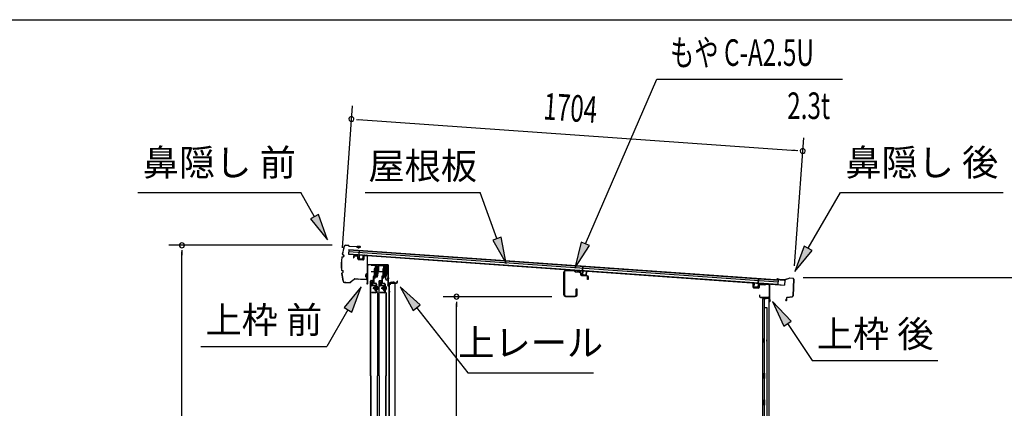
# Model space of a CAD drawing. Extents: x 543 to 20719, y 226 to 14052.
# Drawn here: x 9342 to 13050, y 12590 to 14052 of the extents above; entities that cross this region are included whole.
import ezdxf
from ezdxf.enums import TextEntityAlignment as Align

# ---------------------------------------------------------------- set-up
doc = ezdxf.new("R2010")
doc.units = 0
doc.header["$LTSCALE"] = 50
doc.header["$MEASUREMENT"] = 0
doc.linetypes.add('1PL-M', pattern=[15, 12, -1, 1, -1])
for name, color, linetype in [('HIKIDASHI', 6, 'CONTINUOUS'), ('SUNPOU', 4, 'CONTINUOUS'), ('U1', 3, 'CONTINUOUS'), ('WAKUSEN-01', 50, 'CONTINUOUS'), ('ボルト', 1, 'CONTINUOUS'), ('上レール', 3, 'CONTINUOUS'), ('上枠前', 2, 'CONTINUOUS'), ('上枠後', 3, 'CONTINUOUS'), ('壁', 2, 'CONTINUOUS'), ('屋根U1', 7, 'CONTINUOUS'), ('屋根桟', 5, 'CONTINUOUS'), ('扉後', 3, 'CONTINUOUS'), ('扉戸車プレート', 6, 'CONTINUOUS'), ('扉戸車補強', 2, 'CONTINUOUS'), ('間柱', 3, 'CONTINUOUS'), ('間柱取付金具', 3, 'CONTINUOUS'), ('鼻隠し前', 1, 'CONTINUOUS'), ('鼻隠し後', 3, 'CONTINUOUS')]:
    doc.layers.add(name, color=color, linetype=linetype)
doc.styles.add('00', font='ROMANS', dxfattribs={"width": 0.666667, "bigfont": 'BIGFONT'})
doc.styles.add('01', font='ROMANS', dxfattribs={"height": 3, "bigfont": 'BIGFONT'})

# ---------------------------------------------------------------- blocks, each defined once
blk = doc.blocks.new('上レール_断面')
at = {"layer": '上レール'}
for p, q in [((-37.8, 0.9), (-20.2, 0.9)), ((-37.8, 0.9), (-37.8, -0.3)), ((-20.2, 0.9), (-20.2, -3.8)), ((-10.8, -3.8), (-10.8, 0.9)), ((-10.8, 0.9), (-9.7, 0.9)), ((-9.7, 0.9), (-9.7, 0.2)), ((-9.7, 0.2), (12, 0.2)), ((12, -3.6), (12, 0.2)), ((23.8, 0.2), (20.2, 0.2)), ((20.2, 0.2), (20.2, -1)), ((23.8, 0.2), (23.8, -1)), ((23.8, 0.2), (23.8, -3.3)), ((-37.8, -0.3), (-21.2, -0.3)), ((-21.2, -0.3), (-21.2, -4.8)), ((-21.2, -4.8), (-10.8, -4.8)), ((-20.2, -3.8), (-10.8, -3.8)), ((-14.2, -42.1), (-10.8, -23.3)), ((-13.1, -43.3), (-9.7, -23.5)), ((-10.8, -4.8), (-10.8, -23.3)), ((-9.7, -1), (10.9, -1)), ((-9.7, -1), (-9.7, -6.3)), ((-9.7, -3.6), (-9.7, -23.5)), ((10.9, -1), (10.9, -4.8)), ((22.6, -4.8), (10.9, -4.8)), ((22.6, -3.6), (12, -3.6)), ((17.8, -42.1), (22.6, -24)), ((18.7, -43.3), (23.8, -24.2)), ((20.2, -1), (22.6, -1)), ((22.6, -4.8), (22.6, -24)), ((22.6, -1), (22.6, -3.6)), ((23.8, -3.3), (26.2, -3.3)), ((26.2, -4.3), (23.8, -4.3)), ((23.8, -4.3), (23.8, -24.2)), ((26.2, -3.3), (26.2, -4.3)), ((-20.1, -39.5), (-20.1, -39.5)), ((-19.8, -39.8), (-19.2, -39.8)), ((-19.2, -43.3), (-19.2, -39.8)), ((-19.2, -43.3), (-19.2, -39.8)), ((-13.1, -43.3), (-19.2, -43.3)), ((-19.2, -43.3), (-13.1, -43.3)), ((-18, -39.8), (-17.5, -39.8)), ((-18, -42.1), (-18, -39.8)), ((-18, -42.1), (-14.2, -42.1)), ((-17.2, -39.5), (-17.2, -39.5)), ((11.9, -39.5), (11.9, -39.5)), ((12.2, -39.8), (12.8, -39.8)), ((12.8, -43.3), (12.8, -39.8)), ((12.8, -43.3), (13.8, -43.3)), ((12.8, -43.3), (13.8, -43.3)), ((13.8, -43.3), (18.7, -56.3)), ((13.9, -39.8), (14.5, -39.8)), ((13.9, -42.1), (13.9, -39.8)), ((13.9, -42.1), (17.8, -42.1)), ((14.8, -39.5), (14.8, -39.5)), ((14.8, -43.3), (18.7, -43.3)), ((14.8, -43.3), (18.7, -43.3)), ((14.8, -43.3), (19.4, -55.3)), ((26.2, -56.3), (18.7, -56.3)), ((19.4, -55.3), (26.2, -55.3)), ((26.2, -55.3), (26.2, -56.3))]:
    blk.add_line(p, q, dxfattribs=at)
for centre, radius, start, end in [((-18.6, -39.8), 1.5, 16.8836, 163.1164), ((-19.8, -39.5), 0.34, 163.1164, 180), ((-19.8, -39.5), 0.34, 180, 270), ((-17.5, -39.5), 0.34, 270, 0), ((-17.5, -39.5), 0.34, 0, 16.8836), ((13.4, -39.8), 1.5, 16.8836, 163.1164), ((12.2, -39.5), 0.34, 163.1164, 180), ((12.2, -39.5), 0.34, 180, 270), ((14.5, -39.5), 0.34, 270, 0), ((14.5, -39.5), 0.34, 0, 16.8836)]:
    blk.add_arc(centre, radius, start, end, dxfattribs=at)

msp = doc.modelspace()

# ---------------------------------------------------------------- linework, layer by layer
at = {"layer": 'HIKIDASHI'}
for p, q in [((11472.2, 13209), (11741.1, 13828.8)), ((11741.1, 13828.8), (12440.9, 13828.8)), ((9787.1, 13402.1), (10400.4, 13402.1)), ((10452.1, 13311.3), (10400.4, 13402.1)), ((10642.9, 13402.1), (11076.2, 13402.1)), ((11139.2, 13229.1), (11076.2, 13402.1)), ((12311.2, 13192.2), (12432.3, 13402.1)), ((12432.3, 13402.1), (13045.7, 13402.1)), ((10466.6, 13319.5), (10437.6, 13303)), ((10501.6, 13224.4), (10466.6, 13319.5)), ((10437.6, 13303), (10501.6, 13224.4)), ((11154.8, 13234.8), (11123.5, 13223.4)), ((11123.5, 13223.4), (11173.4, 13135.1)), ((11173.4, 13135.1), (11154.8, 13234.8)), ((11456.9, 13215.7), (11432.4, 13117.3)), ((11432.4, 13117.3), (11487.5, 13202.4)), ((11487.5, 13202.4), (11456.9, 13215.7)), ((12296.7, 13200.5), (12261.2, 13105.6)), ((12325.6, 13183.9), (12296.7, 13200.5)), ((12261.2, 13105.6), (12325.6, 13183.9)), ((10627.9, 13047.6), (10563.5, 12969.3)), ((10592.3, 12952.6), (10627.9, 13047.6)), ((10849.9, 12979.3), (10774.9, 13047.6)), ((10774.9, 13047.6), (10823.7, 12958.7)), ((10823.7, 12958.7), (10849.9, 12979.3)), ((12246.5, 12918.6), (12176.8, 12992.2)), ((12176.8, 12992.2), (12218.9, 12899.9)), ((10577.9, 12961), (10498, 12822.6)), ((10563.5, 12969.3), (10592.3, 12952.6)), ((10836.8, 12969), (11029.6, 12724.1)), ((12218.9, 12899.9), (12246.5, 12918.6)), ((12232.7, 12909.3), (12326.6, 12770.1)), ((10024.7, 12822.6), (10498, 12822.6)), ((12326.6, 12770.1), (12799.9, 12770.1)), ((11029.6, 12724.1), (11502.9, 12724.1))]:
    msp.add_line(p, q, dxfattribs=at)
for points in [[(10437.6, 13303), (10466.6, 13319.5), (10501.6, 13224.4)], [(11123.5, 13223.4), (11154.8, 13234.8), (11173.4, 13135.1)], [(11456.9, 13215.7), (11487.5, 13202.4), (11432.4, 13117.3)], [(12296.7, 13200.5), (12325.6, 13183.9), (12261.2, 13105.6)], [(10592.3, 12952.6), (10563.5, 12969.3), (10627.9, 13047.6)], [(10849.9, 12979.3), (10823.7, 12958.7), (10774.9, 13047.6)], [(12246.5, 12918.6), (12218.9, 12899.9), (12176.8, 12992.2)]]:
    msp.add_solid(points, dxfattribs=at)
at = {"layer": 'SUNPOU'}
for p, q in [((10557, 13193.7), (10594.8, 13728.5)), ((10610, 13677.3), (10628.7, 13675.9)), ((10616.2, 13676.8), (12265.9, 13560.1)), ((12260.2, 13126.4), (12294.3, 13608.2)), ((12272.1, 13559.6), (12253.4, 13561)), ((10519.3, 13203.5), (9903, 13203.5)), ((9953, 13184.8), (9953, 13166)), ((9953, 10870.5), (9953, 13178.5)), ((12291.8, 13083), (13165.4, 13083)), ((11346.5, 13010.2), (10936.8, 13010.2)), ((10986.8, 12990.4), (10986.8, 12971.7)), ((10986.8, 10922.7), (10986.8, 12984.2))]:
    msp.add_line(p, q, dxfattribs=at)
for centre, start, end in [((10591.3, 13678.6), 355.952, 175.952), ((10591.3, 13678.6), 175.952, 355.952), ((12290.8, 13558.3), 355.952, 175.952), ((12290.8, 13558.3), 175.952, 355.952), ((9953, 13203.5), 90, 270), ((9953, 13203.5), 270, 90), ((10986.8, 13010.2), 90, 270), ((10986.8, 13010.2), 270, 90)]:
    msp.add_arc(centre, 9.38, start, end, dxfattribs=at)
at = {"layer": 'U1', "flags": 128}
msp.add_lwpolyline([(11438.1, 13039.1, -0.414214), (11439.3, 13040.2, -0.414214), (11440.4, 13039.1), (11440.4, 13017.5, -0.414214), (11433.1, 13010.2), (11398.7, 13010.2, -0.414214), (11391.4, 13017.5), (11391.4, 13102.6, -0.425375), (11399, 13109.9), (11430.8, 13108.7, -0.160555), (11432.8, 13108), (11436.7, 13104.9, 0.160286), (11437.2, 13104.6), (11450.4, 13104.1, -0.402835), (11457.4, 13096.8), (11457.4, 13092.7, 0.40314), (11459.3, 13090.7), (11478.3, 13090, -0.40314), (11482.4, 13085.7), (11482.4, 13076, -0.414214), (11481.3, 13074.9), (11481.3, 13074.9, -0.414214), (11480.1, 13076), (11480.1, 13085.7, 0.40314), (11478.2, 13087.7), (11459.3, 13088.4, -0.40314), (11455.1, 13092.7), (11455.1, 13096.8, 0.402835), (11450.3, 13101.8), (11437.2, 13102.4, -0.160286), (11435.2, 13103.1), (11431.3, 13106.2, 0.160555), (11430.7, 13106.4), (11398.9, 13107.6, 0.425375), (11393.7, 13102.6), (11393.7, 13017.5, 0.414214), (11398.7, 13012.5), (11433.1, 13012.5, 0.414214), (11438.1, 13017.5)], format="xyb", close=True, dxfattribs=at)
at = {"layer": 'WAKUSEN-01'}
msp.add_line((542.5, 14052.5), (20477.5, 14052.5), dxfattribs=at)
at = {"layer": 'ボルト', "color": 6, "linetype": '1PL-M'}
for p, q in [((10671.4, 13042.8), (10692.7, 13042.8)), ((10703.4, 13042.8), (10724.7, 13042.8))]:
    msp.add_line(p, q, dxfattribs=at)
at = {"layer": 'ボルト'}
for p, q in [((10675.5, 13045.2), (10676.1, 13045.8)), ((10675.5, 13040.4), (10675.5, 13045.2)), ((10676.1, 13039.8), (10675.5, 13040.4)), ((10676.1, 13045.8), (10678.8, 13045.8)), ((10676.1, 13039.8), (10676.1, 13045.8)), ((10678.8, 13039.8), (10676.1, 13039.8)), ((10686, 13049.1), (10686, 13036.6)), ((10686, 13048.6), (10688.4, 13048.6)), ((10686, 13045.7), (10688.4, 13045.7)), ((10686, 13039.9), (10688.4, 13039.9)), ((10688.4, 13037.1), (10686, 13037.1)), ((10688.4, 13048.6), (10689.2, 13048.6)), ((10688.4, 13045.7), (10689.2, 13045.7)), ((10688.4, 13039.9), (10689.2, 13039.9)), ((10689.2, 13037.1), (10688.4, 13037.1)), ((10690, 13047.1), (10690, 13038.5)), ((10707.5, 13045.2), (10708.1, 13045.8)), ((10707.5, 13040.4), (10707.5, 13045.2)), ((10708.1, 13039.8), (10707.5, 13040.4)), ((10708.1, 13045.8), (10710.8, 13045.8)), ((10708.1, 13039.8), (10708.1, 13045.8)), ((10710.8, 13039.8), (10708.1, 13039.8)), ((10718, 13049.1), (10718, 13036.6)), ((10718, 13048.6), (10720.4, 13048.6)), ((10718, 13045.7), (10720.4, 13045.7)), ((10718, 13039.9), (10720.4, 13039.9)), ((10720.4, 13037.1), (10718, 13037.1)), ((10720.4, 13048.6), (10721.2, 13048.6)), ((10720.4, 13045.7), (10721.2, 13045.7)), ((10720.4, 13039.9), (10721.2, 13039.9)), ((10721.2, 13037.1), (10720.4, 13037.1)), ((10722, 13047.1), (10722, 13038.5))]:
    msp.add_line(p, q, dxfattribs=at)
at = {"layer": 'ボルト', "color": 6}
for p, q in [((10675.5, 13045.2), (10678.8, 13045.2)), ((10675.5, 13040.4), (10678.8, 13040.4)), ((10707.5, 13045.2), (10710.8, 13045.2)), ((10707.5, 13040.4), (10710.8, 13040.4))]:
    msp.add_line(p, q, dxfattribs=at)
at = {"layer": 'ボルト'}
for centre, radius, start, end in [((10688.3, 13047.1), 1.73, 359.9934, 56.3802), ((10688.3, 13047.1), 1.73, 303.6331, 359.9934), ((10684.3, 13042.8), 5.75, 330, 30), ((10688.3, 13038.5), 1.73, 0.0066, 56.3669), ((10688.3, 13038.5), 1.73, 303.6198, 0.0066), ((10720.3, 13047.1), 1.73, 359.9934, 56.3802), ((10720.3, 13047.1), 1.73, 303.6331, 359.9934), ((10716.3, 13042.8), 5.75, 330, 30), ((10720.3, 13038.5), 1.73, 0.0066, 56.3669), ((10720.3, 13038.5), 1.73, 303.6198, 0.0066)]:
    msp.add_arc(centre, radius, start, end, dxfattribs=at)
at = {"layer": '上枠前'}
for p, q in [((10613.3, 13162.4), (10602.3, 13163.1)), ((10613.4, 13163.4), (10602.4, 13164.1)), ((10637.2, 13163.9), (10637.2, 13151.3)), ((10637.2, 13163.8), (10637.2, 13151.1)), ((10638.2, 13163.9), (10638.2, 13151.3)), ((10638.2, 13163.8), (10638.2, 13151.1)), ((10640.3, 13165.8), (10649.3, 13165.3)), ((10640.4, 13166.8), (10649.4, 13166.3)), ((10651.2, 13066.8), (10651.2, 13163.4)), ((10651.2, 13066.8), (10651.2, 13163.3)), ((10652.2, 13060.5), (10652.2, 13163.4)), ((10652.2, 13060.5), (10652.2, 13163.3)), ((10599.2, 13161.1), (10599.2, 13156.3)), ((10599.2, 13156.3), (10600.2, 13156.3)), ((10600.2, 13161.1), (10600.2, 13156.3)), ((10615.2, 13152.1), (10615.2, 13160.5)), ((10616.2, 13152.1), (10616.2, 13160.5)), ((10635, 13148.1), (10618, 13149.1)), ((10635.1, 13149.1), (10618.1, 13150.1)), ((10653.2, 13060.5), (10653.2, 13127.5)), ((10727.2, 13130.5), (10655.2, 13130.5)), ((10727.2, 13129.5), (10655.2, 13129.5)), ((10729.2, 13059.8), (10729.2, 13127.5)), ((10730.2, 13053.5), (10730.2, 13127.5)), ((10651.1, 13066.2), (10649.3, 13061.2)), ((10652, 13065.8), (10650.3, 13060.8)), ((10729.1, 13059.2), (10727.3, 13054.2)), ((10730, 13058.8), (10728.3, 13053.8)), ((10731.2, 13053.5), (10731.2, 13059.5)), ((10733.2, 13062.5), (10761.2, 13062.5)), ((10733.2, 13061.5), (10761.2, 13061.5)), ((10763.2, 13064.5), (10763.2, 13068)), ((10764.2, 13064.5), (10764.2, 13068))]:
    msp.add_line(p, q, dxfattribs=at)
at = {"layer": '上枠前', "color": 6}
msp.add_line((10733.2, 13079), (10726.2, 13079), dxfattribs=at)
at = {"layer": '上枠前'}
for centre, radius, start, end in [((10602.2, 13161.1), 3, 86.5, 180), ((10602.2, 13161.1), 2, 86.5, 180), ((10613.2, 13160.5), 3, 0, 86.5), ((10640.2, 13163.8), 3, 86.5, 180), ((10640.2, 13163.8), 2, 86.5, 180), ((10649.2, 13163.3), 2, 0, 86.5), ((10649.2, 13163.3), 3, 0, 86.5), ((10613.2, 13160.5), 2, 0, 86.5), ((10618.2, 13152.1), 3, 180, 266.5), ((10618.2, 13152.1), 2, 180, 266.5), ((10635.2, 13151.1), 3, 266.5, 0), ((10635.2, 13151.1), 2, 266.5, 0), ((10655.2, 13127.5), 3, 90, 180), ((10655.2, 13127.5), 2, 90, 180), ((10727.2, 13127.5), 3, 0, 90), ((10727.2, 13127.5), 2, 0, 90), ((10651.2, 13060.5), 2, 160.5288, 0), ((10651.2, 13060.5), 1, 160.5288, 0), ((10649.2, 13066.8), 2, 340.5288, 0), ((10649.2, 13066.8), 3, 340.5288, 0), ((10729.2, 13053.5), 2, 160.5288, 0), ((10729.2, 13053.5), 1, 160.5288, 0), ((10727.2, 13059.8), 2, 340.5288, 0), ((10727.2, 13059.8), 3, 340.5288, 0), ((10733.2, 13059.5), 3, 90, 180), ((10733.2, 13059.5), 2, 90, 180), ((10761.2, 13064.5), 2, 270, 0), ((10761.2, 13064.5), 3, 270, 0), ((10763.7, 13068), 0.5, 0, 180)]:
    msp.add_arc(centre, radius, start, end, dxfattribs=at)
at = {"layer": '上枠後'}
for p, q in [((12103.6, 13045.9), (12103.6, 13058.8)), ((12104.4, 13045.9), (12104.4, 13058.8)), ((12125.6, 13052.7), (12125.6, 13044.7)), ((12126.4, 13052.7), (12126.4, 13044.7)), ((12129.6, 13056.5), (12148.2, 13055.4)), ((12129.6, 13055.7), (12148.1, 13054.6)), ((12148.9, 13055.7), (12151, 13057.8)), ((12149.5, 13055.1), (12151.6, 13057.2)), ((12152.4, 13058.3), (12162, 13057.7)), ((12152.4, 13057.5), (12162, 13056.9)), ((12164.8, 13053.9), (12164.8, 13000.5)), ((12165.6, 13053.9), (12165.6, 13000.9)), ((12105.3, 13044.1), (12124.5, 13042.9)), ((12105.4, 13044.9), (12124.6, 13043.7)), ((12127.5, 13017.1), (12127.5, 13011.3)), ((12128.3, 13017.1), (12128.3, 13011.3)), ((12131.3, 13008.3), (12162, 13008.3)), ((12131.3, 13007.5), (12162, 13007.5)), ((12164, 13005.5), (12164, 12994.5)), ((12164.8, 13007.5), (12164.8, 12994.5)), ((12164.9, 13000.2), (12167.1, 12995)), ((12165.8, 13000.1), (12167.8, 12995.3))]:
    msp.add_line(p, q, dxfattribs=at)
for centre, radius, start, end in [((12104, 13058.8), 0.4, 90, 180), ((12104, 13058.8), 0.4, 0, 90), ((12129.4, 13052.7), 3.8, 86.4848, 180), ((12129.4, 13052.7), 3, 86.4848, 180), ((12148.2, 13056.4), 1.8, 266.4848, 315), ((12148.2, 13056.4), 1, 266.4848, 315), ((12152.3, 13056.5), 1.8, 86.4848, 135), ((12152.3, 13056.5), 1, 86.4848, 135), ((12161.8, 13053.9), 3.8, 0, 86.4848), ((12161.8, 13053.9), 3, 0, 86.4848), ((12105.4, 13045.9), 1.8, 180, 266.4862), ((12105.4, 13045.9), 1, 180, 266.4862), ((12124.6, 13044.7), 1.8, 266.4862, 0), ((12124.6, 13044.7), 1, 266.4862, 0), ((12127.9, 13017.1), 0.4, 90, 180), ((12127.9, 13017.1), 0.4, 0, 90), ((12131.3, 13011.3), 3.8, 180, 270), ((12131.3, 13011.3), 3, 180, 270), ((12162, 13005.5), 2.8, 0, 90), ((12162, 13005.5), 2, 0, 90), ((12166, 12994.5), 2, 180, 23.597), ((12167.6, 13000.9), 2.8, 180, 203.24), ((12166, 12994.5), 1.2, 180, 22.7792), ((12167.6, 13000.9), 2, 180, 203.24)]:
    msp.add_arc(centre, radius, start, end, dxfattribs=at)
at = {"layer": '壁'}
for p, q in [((12138.6, 13002.5), (12138.6, 10898.5)), ((12152.6, 13002.5), (12138.6, 13002.5)), ((12139.1, 13005.5), (12162.1, 13005.5)), ((12139.1, 13005), (12163.6, 13005)), ((12139.1, 13004.5), (12144.6, 13004.5)), ((12144.6, 13004.5), (12144.6, 13005)), ((12145.6, 13002.5), (12145.6, 12723)), ((12146.1, 12969.5), (12146.1, 13002.5)), ((12153.6, 13003.5), (12153.6, 13004)), ((12163.6, 13005), (12163.6, 10896)), ((12145.6, 12969.5), (12155.6, 12969.5)), ((12155.6, 12969.5), (12155.6, 10931.5)), ((12138.6, 12853), (12141.6, 12853)), ((12138.6, 12838), (12141.6, 12838)), ((12139.1, 12853), (12139.1, 12838)), ((12141.6, 12853), (12141.6, 12838)), ((12143.6, 12702.5), (12143.6, 12722.5)), ((12147.6, 12722.5), (12143.6, 12722.5)), ((12147.6, 12702.5), (12147.6, 12722.5)), ((12147.6, 12702.5), (12143.6, 12702.5)), ((12145.6, 12702), (12145.6, 12622.5)), ((12147.6, 12622.5), (12143.6, 12622.5)), ((12143.6, 12602.5), (12143.6, 12622.5)), ((12147.6, 12602.5), (12147.6, 12622.5)), ((12147.6, 12602.5), (12143.6, 12602.5)), ((12145.6, 12602.5), (12145.6, 12523))]:
    msp.add_line(p, q, dxfattribs=at)
for centre, radius, start, end in [((12139.1, 13005), 0.5, 90, 270), ((12152.6, 13003.5), 1, 270, 0), ((12154.6, 13004), 1, 90, 180), ((12162.1, 13004), 1.5, 41.8103, 90), ((12151.6, 12845.5), 4.5, 332.7682, 27.2318)]:
    msp.add_arc(centre, radius, start, end, dxfattribs=at)
at = {"layer": '屋根U1'}
for p, q in [((10581.3, 13188), (10580, 13170)), ((10580, 13170), (12221.9, 13053.8)), ((10580.1, 13171.5), (12197.1, 13057.1)), ((10580.7, 13180), (12197.7, 13065.6)), ((10581.2, 13186.5), (12198.2, 13072.1)), ((10581.3, 13188), (12223.2, 13071.8)), ((12197, 13055.6), (12221.9, 13053.8)), ((12198.2, 13072.1), (12197.1, 13057.1)), ((12223.2, 13071.8), (12221.9, 13053.8))]:
    msp.add_line(p, q, dxfattribs=at)
at = {"layer": '屋根桟', "color": 2}
for p, q in [((10599.9, 13167.6), (10600, 13168.6)), ((10599.9, 13167.6), (10618.9, 13166.3)), ((10600, 13168.6), (10618.9, 13167.3)), ((10602.9, 13167.5), (10604.5, 13166.2)), ((10603.5, 13168.3), (10605.1, 13167)), ((10607.2, 13165.2), (10611.2, 13164.9)), ((10607.3, 13166.2), (10611.3, 13165.9)), ((10615.3, 13167.5), (10613.5, 13166.4)), ((10615.8, 13166.6), (10614, 13165.6)), ((10619.8, 13165.2), (10618.9, 13152.2)), ((10619.9, 13166.9), (10621.1, 13183.7)), ((10620.8, 13165.1), (10619.9, 13152.2)), ((10620.8, 13165.1), (10622.1, 13183.6)), ((10621.1, 13183.7), (10622.1, 13183.6)), ((10633.8, 13151.2), (10634.8, 13164.2)), ((10634.8, 13164.2), (10635.8, 13164.1)), ((10634.8, 13151.1), (10635.8, 13164.1)), ((10620.7, 13150.1), (10632.7, 13149.3)), ((10620.8, 13151.1), (10632.8, 13150.3)), ((10623.1, 13150.9), (10623.2, 13152.7)), ((10623.2, 13152.7), (10630.6, 13152.2)), ((10624.3, 13150.9), (10624.4, 13152.7)), ((10629.3, 13150.5), (10629.4, 13152.3)), ((10630.5, 13150.4), (10630.6, 13152.2)), ((11441.3, 13108.1), (11441.4, 13109.1)), ((11441.3, 13108.1), (11460.3, 13106.7)), ((11441.4, 13109.1), (11460.3, 13107.7)), ((11444.3, 13108), (11445.9, 13106.7)), ((11444.9, 13108.8), (11446.5, 13107.5)), ((11448.6, 13105.6), (11452.6, 13105.4)), ((11448.7, 13106.6), (11452.6, 13106.4)), ((11456.7, 13107.9), (11454.9, 13106.9)), ((11457.2, 13107), (11455.4, 13106)), ((11461.2, 13105.7), (11460.3, 13092.7)), ((11461.3, 13107.4), (11462.5, 13124.1)), ((11462.2, 13105.6), (11461.3, 13092.6)), ((11462.1, 13090.6), (11474.1, 13089.7)), ((11462.2, 13105.6), (11463.5, 13124.1)), ((11462.2, 13091.6), (11474.2, 13090.7)), ((11462.5, 13124.1), (11463.5, 13124.1)), ((11464.5, 13091.4), (11464.6, 13093.2)), ((11464.6, 13093.2), (11472, 13092.7)), ((11465.7, 13091.3), (11465.8, 13093.1)), ((11470.7, 13091), (11470.8, 13092.8)), ((11471.9, 13090.9), (11472, 13092.7)), ((11475.2, 13091.6), (11476.2, 13104.6)), ((11476.2, 13104.6), (11477.1, 13104.5)), ((11476.2, 13091.6), (11477.1, 13104.5)), ((12107.2, 13046.9), (12108.1, 13059.9)), ((12109.1, 13059.8), (12108.1, 13059.9)), ((12108.1, 13046.9), (12109.1, 13059.8)), ((12123, 13058.8), (12122.1, 13045.9)), ((12123, 13058.8), (12124.3, 13077.3)), ((12124, 13058.8), (12123.1, 13045.8)), ((12124.2, 13060.5), (12125.3, 13077.2)), ((12125.3, 13077.2), (12124.3, 13077.3)), ((12144.1, 13058.3), (12125.1, 13059.7)), ((12144.1, 13059.3), (12125.2, 13060.7)), ((12128.2, 13059.6), (12129.8, 13058.3)), ((12128.8, 13060.4), (12130.4, 13059.1)), ((12136.5, 13057), (12132.5, 13057.2)), ((12136.5, 13058), (12132.6, 13058.2)), ((12140.6, 13059.5), (12138.8, 13058.5)), ((12141.1, 13058.6), (12139.3, 13057.6)), ((12144.1, 13058.3), (12144.1, 13059.3)), ((12121, 13043.9), (12109, 13044.8)), ((12121, 13044.9), (12109.1, 13045.8)), ((12111.4, 13045.6), (12111.5, 13047.4)), ((12111.5, 13047.4), (12118.9, 13046.9)), ((12112.6, 13045.5), (12112.7, 13047.3)), ((12117.6, 13045.2), (12117.7, 13047)), ((12118.8, 13045.1), (12118.9, 13046.9))]:
    msp.add_line(p, q, dxfattribs=at)
for centre, radius, start, end in [((10607.6, 13170.2), 5, 232.2619, 265.952), ((10607.6, 13170.2), 4, 232.2619, 265.952), ((10611.5, 13169.9), 5, 265.952, 299.6421), ((10611.5, 13169.9), 4, 265.952, 299.6421), ((10618.8, 13165.3), 2, 355.952, 85.952), ((10618.8, 13165.3), 1, 355.952, 85.952), ((10620.9, 13152.1), 2, 175.952, 265.952), ((10620.9, 13152.1), 1, 175.952, 265.952), ((10623.3, 13150.9), 1, 265.952, 355.952), ((10630.3, 13150.4), 1, 175.952, 265.952), ((10632.8, 13151.3), 2, 265.952, 355.952), ((10632.8, 13151.3), 1, 265.952, 355.952), ((11449, 13110.6), 5, 232.2619, 265.952), ((11449, 13110.6), 4, 232.2619, 265.952), ((11452.9, 13110.4), 4, 265.952, 299.6421), ((11452.9, 13110.4), 5, 265.952, 299.6421), ((11460.2, 13105.7), 2, 355.952, 85.952), ((11460.2, 13105.7), 1, 355.952, 85.952), ((11462.3, 13092.6), 2, 175.952, 265.952), ((11462.3, 13092.6), 1, 175.952, 265.952), ((11464.7, 13091.4), 1, 265.952, 355.952), ((11471.7, 13090.9), 1, 175.952, 265.952), ((11474.2, 13091.7), 2, 265.952, 355.952), ((11474.2, 13091.7), 1, 265.952, 355.952), ((12125, 13058.7), 2, 85.952, 175.952), ((12125, 13058.7), 1, 85.952, 175.952), ((12132.9, 13062.2), 5, 232.2619, 265.952), ((12132.9, 13062.2), 4, 232.2619, 265.952), ((12136.8, 13062), 4, 265.952, 299.6421), ((12136.8, 13062), 5, 265.952, 299.6421), ((12109.1, 13046.8), 2, 175.952, 265.952), ((12109.1, 13046.8), 1, 175.952, 265.952), ((12111.6, 13045.6), 1, 265.952, 355.952), ((12118.6, 13045.1), 1, 175.952, 265.952), ((12121.1, 13045.9), 1, 265.952, 355.952), ((12121.1, 13045.9), 2, 265.952, 355.952)]:
    msp.add_arc(centre, radius, start, end, dxfattribs=at)
at = {"layer": '扉後'}
for p, q in [((10663.4, 12712.6), (10663.4, 13069.2)), ((10664, 12712.6), (10664, 13069.2)), ((10665, 13070.8), (10670.8, 13070.8)), ((10665, 13070.2), (10670.8, 13070.2)), ((10671.8, 13053.8), (10671.8, 13069.2)), ((10672.4, 13053.8), (10672.4, 13069.2)), ((10682.8, 13052.8), (10673.4, 13052.8)), ((10682.8, 13052.2), (10673.4, 13052.2)), ((10695.4, 12712.6), (10695.4, 13069.2)), ((10696, 12712.6), (10696, 13069.2)), ((10697, 13070.8), (10702.8, 13070.8)), ((10697, 13070.2), (10702.8, 13070.2)), ((10703.8, 13053.8), (10703.8, 13069.2)), ((10704.4, 13053.8), (10704.4, 13069.2)), ((10714.8, 13052.8), (10705.4, 13052.8)), ((10714.8, 13052.2), (10705.4, 13052.2)), ((10682.8, 13050.8), (10683.4, 13050.8)), ((10682.8, 13032.2), (10682.8, 13050.8)), ((10688.5, 13025.8), (10683.3, 13031.1)), ((10683.4, 13032.2), (10683.4, 13050.8)), ((10683.8, 13044.8), (10683.4, 13044.8)), ((10688.9, 13026.3), (10683.7, 13031.5)), ((10683.8, 13033.4), (10683.8, 13051.2)), ((10683.8, 13033.4), (10684.4, 13033.4)), ((10684.4, 13033.4), (10684.4, 13051.2)), ((10688.8, 13025.1), (10688.8, 12712.6)), ((10689.4, 13025.1), (10689.4, 12712.6)), ((10714.8, 13050.8), (10715.4, 13050.8)), ((10714.8, 13032.2), (10714.8, 13050.8)), ((10720.5, 13025.8), (10715.3, 13031.1)), ((10715.4, 13032.2), (10715.4, 13050.8)), ((10715.8, 13044.8), (10715.4, 13044.8)), ((10720.9, 13026.3), (10715.7, 13031.5)), ((10715.8, 13033.4), (10715.8, 13051.2)), ((10715.8, 13033.4), (10716.4, 13033.4)), ((10716.4, 13033.4), (10716.4, 13051.2)), ((10720.8, 13025.1), (10720.8, 12712.6)), ((10721.4, 13025.1), (10721.4, 12712.6)), ((10663.4, 12712.6), (10663.4, 10894.4)), ((10664, 12712.6), (10664, 10894.4)), ((10688.8, 10938.5), (10688.8, 12712.6)), ((10689.4, 10938.5), (10689.4, 12712.6)), ((10695.4, 12712.6), (10695.4, 10894.4)), ((10696, 12712.6), (10696, 10894.4)), ((10720.8, 10938.5), (10720.8, 12712.6)), ((10721.4, 10938.5), (10721.4, 12712.6))]:
    msp.add_line(p, q, dxfattribs=at)
for centre, radius, start, end in [((10665, 13069.2), 1.6, 141.3178, 180), ((10665, 13069.2), 1.6, 90, 141.3178), ((10665, 13069.2), 1, 90, 180), ((10670.8, 13069.2), 1.6, 38.6822, 90), ((10670.8, 13069.2), 1, 0, 90), ((10673.4, 13053.8), 1.6, 180, 270), ((10670.8, 13069.2), 1.6, 0, 38.6822), ((10673.4, 13053.8), 1, 180, 270), ((10682.8, 13051.2), 1.6, 0, 90), ((10682.8, 13051.2), 1, 0, 90), ((10697, 13069.2), 1.6, 141.3178, 180), ((10697, 13069.2), 1.6, 90, 141.3178), ((10697, 13069.2), 1, 90, 180), ((10702.8, 13069.2), 1.6, 38.6822, 90), ((10702.8, 13069.2), 1, 0, 90), ((10705.4, 13053.8), 1.6, 180, 270), ((10702.8, 13069.2), 1.6, 0, 38.6822), ((10705.4, 13053.8), 1, 180, 270), ((10714.8, 13051.2), 1.6, 0, 90), ((10714.8, 13051.2), 1, 0, 90), ((10684.4, 13032.2), 1.6, 180, 225), ((10683.8, 13033.4), 0.6, 228.1897, 0), ((10684.4, 13032.2), 1, 180, 225), ((10687.8, 13025.1), 1, 0, 45), ((10687.8, 13025.1), 1.6, 0, 45), ((10716.4, 13032.2), 1.6, 180, 225), ((10715.8, 13033.4), 0.6, 228.1897, 0), ((10716.4, 13032.2), 1, 180, 225), ((10719.8, 13025.1), 1, 0, 45), ((10719.8, 13025.1), 1.6, 0, 45)]:
    msp.add_arc(centre, radius, start, end, dxfattribs=at)
at = {"layer": '扉戸車プレート'}
for p, q in [((10684.3, 13129.4), (10684.3, 13082.3)), ((10716.3, 13129.4), (10716.3, 13082.3)), ((10665, 13105.3), (10699, 13105.3)), ((10678.5, 13115.3), (10676.9, 13115.3)), ((10676.9, 13115.3), (10676.9, 13105.3)), ((10676.9, 13105.3), (10676.9, 13088.9)), ((10676.9, 13099.6), (10676.9, 13088.9)), ((10676.9, 13088.9), (10676.9, 13086.8)), ((10680.3, 13116.3), (10678.5, 13116.1)), ((10678.5, 13116.1), (10678.5, 13094.6)), ((10678.5, 13115.3), (10678.5, 13105.3)), ((10678.5, 13105.3), (10678.5, 13088.9)), ((10678.5, 13099.6), (10678.5, 13086.3)), ((10678.5, 13094.6), (10680.3, 13094.3)), ((10680.8, 13123.3), (10680.3, 13122.8)), ((10680.3, 13122.8), (10680.3, 13087.8)), ((10682.3, 13123.3), (10680.8, 13123.3)), ((10680.8, 13123.3), (10680.8, 13087.3)), ((10682.3, 13123.3), (10682.3, 13087.3)), ((10687.8, 13123.3), (10686.3, 13123.3)), ((10686.3, 13123.3), (10686.3, 13087.3)), ((10688.3, 13122.8), (10687.8, 13123.3)), ((10687.8, 13123.3), (10687.8, 13087.3)), ((10688.3, 13122.8), (10688.3, 13087.8)), ((10697, 13105.3), (10731, 13105.3)), ((10710.5, 13115.3), (10708.9, 13115.3)), ((10708.9, 13115.3), (10708.9, 13105.3)), ((10708.9, 13105.3), (10708.9, 13088.9)), ((10708.9, 13099.6), (10708.9, 13088.9)), ((10708.9, 13088.9), (10708.9, 13086.8)), ((10712.3, 13116.3), (10710.5, 13116.1)), ((10710.5, 13116.1), (10710.5, 13094.6)), ((10710.5, 13115.3), (10710.5, 13105.3)), ((10710.5, 13105.3), (10710.5, 13088.9)), ((10710.5, 13099.6), (10710.5, 13086.3)), ((10710.5, 13094.6), (10712.3, 13094.3)), ((10712.8, 13123.3), (10712.3, 13122.8)), ((10712.3, 13122.8), (10712.3, 13087.8)), ((10714.3, 13123.3), (10712.8, 13123.3)), ((10712.8, 13123.3), (10712.8, 13087.3)), ((10714.3, 13123.3), (10714.3, 13087.3)), ((10719.8, 13123.3), (10718.3, 13123.3)), ((10718.3, 13123.3), (10718.3, 13087.3)), ((10720.3, 13122.8), (10719.8, 13123.3)), ((10719.8, 13123.3), (10719.8, 13087.3)), ((10720.3, 13122.8), (10720.3, 13087.8)), ((10673.4, 13085.3), (10673.4, 13077.3)), ((10673.4, 13085.3), (10673.4, 13069.6)), ((10673.4, 13077.3), (10673.4, 13064.4)), ((10675, 13085.3), (10675, 13077.3)), ((10675, 13085.3), (10675, 13078.9)), ((10675, 13077.3), (10675, 13064.4)), ((10675, 13076.3), (10675, 13071.4)), ((10676, 13078.9), (10676, 13078.9)), ((10677.1, 13077.3), (10676, 13077.3)), ((10676.2, 13060.9), (10682.9, 13059.4)), ((10676.6, 13062.4), (10683.2, 13060.9)), ((10678.4, 13083.3), (10676.9, 13079.5)), ((10678.2, 13084.4), (10677.7, 13084.9)), ((10680.3, 13083.7), (10678, 13077.9)), ((10680.1, 13084.8), (10678.8, 13086.1)), ((10680.8, 13087.3), (10680.3, 13087.8)), ((10680.8, 13087.3), (10682.3, 13087.3)), ((10684.4, 13057.4), (10684.4, 13042.8)), ((10686, 13057.4), (10686, 13042.8)), ((10686.3, 13087.3), (10687.8, 13087.3)), ((10687.8, 13087.3), (10688.3, 13087.8)), ((10705.4, 13085.3), (10705.4, 13077.3)), ((10705.4, 13085.3), (10705.4, 13069.6)), ((10705.4, 13077.3), (10705.4, 13064.4)), ((10707, 13085.3), (10707, 13077.3)), ((10707, 13085.3), (10707, 13078.9)), ((10707, 13077.3), (10707, 13064.4)), ((10707, 13076.3), (10707, 13071.4)), ((10708, 13078.9), (10708, 13078.9)), ((10709.1, 13077.3), (10708, 13077.3)), ((10708.2, 13060.9), (10714.9, 13059.4)), ((10708.6, 13062.4), (10715.2, 13060.9)), ((10710.4, 13083.3), (10708.9, 13079.5)), ((10710.2, 13084.4), (10709.7, 13084.9)), ((10712.3, 13083.7), (10710, 13077.9)), ((10712.1, 13084.8), (10710.8, 13086.1)), ((10712.8, 13087.3), (10712.3, 13087.8)), ((10712.8, 13087.3), (10714.3, 13087.3)), ((10716.4, 13057.4), (10716.4, 13042.8)), ((10718, 13057.4), (10718, 13042.8)), ((10718.3, 13087.3), (10719.8, 13087.3)), ((10719.8, 13087.3), (10720.3, 13087.8)), ((10682.4, 13026.4), (10668, 13026.4)), ((10668, 13026.4), (10668, 13024.8)), ((10682.4, 13024.8), (10668, 13024.8)), ((10684.4, 13042.8), (10684.4, 13028.4)), ((10686, 13042.8), (10686, 13028.4)), ((10714.4, 13026.4), (10700, 13026.4)), ((10700, 13026.4), (10700, 13024.8)), ((10714.4, 13024.8), (10700, 13024.8)), ((10716.4, 13042.8), (10716.4, 13028.4)), ((10718, 13042.8), (10718, 13028.4))]:
    msp.add_line(p, q, dxfattribs=at)
for centre, radius, start, end in [((10675.9, 13088.9), 2.6, 270, 0), ((10675.9, 13088.9), 1, 270, 0), ((10675.9, 13088.9), 1, 270, 0), ((10675.9, 13088.9), 2.6, 270, 0), ((10684.3, 13122.3), 2, 180, 0), ((10684.3, 13088.3), 2, 0, 180), ((10707.9, 13088.9), 2.6, 270, 0), ((10707.9, 13088.9), 1, 270, 0), ((10707.9, 13088.9), 1, 270, 0), ((10707.9, 13088.9), 2.6, 270, 0), ((10716.3, 13122.3), 2, 180, 0), ((10716.3, 13088.3), 2, 0, 180), ((10676, 13085.3), 2.6, 90, 180), ((10676, 13085.3), 2.6, 90, 180), ((10676, 13076.3), 2.6, 90, 180), ((10677, 13064.4), 3.6, 180, 257.1957), ((10676, 13085.3), 1, 90, 180), ((10676, 13085.3), 1, 90, 180), ((10676, 13076.3), 1, 90, 180), ((10677, 13064.4), 2, 180, 257.1957), ((10676, 13079.9), 1, 270, 338.7495), ((10679.5, 13086.8), 2.6, 180, 225), ((10677.1, 13078.3), 1, 270, 338.7495), ((10677.5, 13083.7), 1, 338.7495, 45), ((10679.5, 13086.8), 1, 180, 225), ((10679.3, 13084.1), 1, 338.7495, 45), ((10682.4, 13057.4), 2, 0, 77.1957), ((10682.4, 13057.4), 3.6, 0, 77.1957), ((10708, 13085.3), 2.6, 90, 180), ((10708, 13085.3), 2.6, 90, 180), ((10708, 13076.3), 2.6, 90, 180), ((10709, 13064.4), 3.6, 180, 257.1957), ((10708, 13085.3), 1, 90, 180), ((10708, 13085.3), 1, 90, 180), ((10708, 13076.3), 1, 90, 180), ((10709, 13064.4), 2, 180, 257.1957), ((10708, 13079.9), 1, 270, 338.7495), ((10711.5, 13086.8), 2.6, 180, 225), ((10709.1, 13078.3), 1, 270, 338.7495), ((10709.5, 13083.7), 1, 338.7495, 45), ((10711.5, 13086.8), 1, 180, 225), ((10711.3, 13084.1), 1, 338.7495, 45), ((10714.4, 13057.4), 2, 0, 77.1957), ((10714.4, 13057.4), 3.6, 0, 77.1957), ((10682.4, 13028.4), 3.6, 270, 0), ((10682.4, 13028.4), 2, 270, 0), ((10714.4, 13028.4), 3.6, 270, 0), ((10714.4, 13028.4), 2, 270, 0)]:
    msp.add_arc(centre, radius, start, end, dxfattribs=at)
at = {"layer": '扉戸車補強'}
for p, q in [((10664.8, 13053.3), (10664.8, 13064.3)), ((10664.8, 13064.3), (10666.4, 13064.3)), ((10666.4, 13064.3), (10666.4, 13053.3)), ((10667.4, 13052.3), (10680.2, 13052.3)), ((10696.8, 13053.3), (10696.8, 13064.3)), ((10696.8, 13064.3), (10698.4, 13064.3)), ((10698.4, 13064.3), (10698.4, 13053.3)), ((10699.4, 13052.3), (10712.2, 13052.3)), ((10680.2, 13050.7), (10667.4, 13050.7)), ((10678.8, 13047.4), (10678.8, 13038.2)), ((10678.8, 13047.4), (10680.2, 13047.4)), ((10678.8, 13038.2), (10680.2, 13038.2)), ((10681.2, 13033.3), (10681.2, 13049.7)), ((10682.8, 13033.3), (10681.2, 13033.3)), ((10682.8, 13049.7), (10682.8, 13033.3)), ((10712.2, 13050.7), (10699.4, 13050.7)), ((10710.8, 13047.4), (10710.8, 13038.2)), ((10710.8, 13047.4), (10712.2, 13047.4)), ((10710.8, 13038.2), (10712.2, 13038.2)), ((10713.2, 13033.3), (10713.2, 13049.7)), ((10714.8, 13033.3), (10713.2, 13033.3)), ((10714.8, 13049.7), (10714.8, 13033.3))]:
    msp.add_line(p, q, dxfattribs=at)
for centre, radius, start, end in [((10667.4, 13053.3), 2.6, 180, 270), ((10667.4, 13053.3), 1, 180, 270), ((10680.2, 13049.7), 2.6, 0, 90), ((10699.4, 13053.3), 2.6, 180, 270), ((10699.4, 13053.3), 1, 180, 270), ((10712.2, 13049.7), 2.6, 0, 90), ((10680.2, 13049.7), 1, 0, 90), ((10680.2, 13048.4), 1, 270, 0), ((10680.2, 13037.2), 1, 0, 90), ((10712.2, 13049.7), 1, 0, 90), ((10712.2, 13048.4), 1, 270, 0), ((10712.2, 13037.2), 1, 0, 90)]:
    msp.add_arc(centre, radius, start, end, dxfattribs=at)
at = {"layer": '間柱'}
for p, q in [((10755.7, 13059.6), (10731.7, 13059.6)), ((10731.7, 13059.6), (10731.7, 10910.6)), ((10732.7, 13059.6), (10732.7, 10910.6)), ((10755.7, 10910.6), (10755.7, 13059.6))]:
    msp.add_line(p, q, dxfattribs=at)
at = {"layer": '間柱取付金具'}
for p, q in [((10732.7, 13019.8), (10732.7, 13055.5)), ((10735, 13019.8), (10735, 13055.5)), ((10736, 13058.8), (10736.2, 13058.8)), ((10736, 13056.5), (10736.2, 13056.5)), ((10737.2, 13059.8), (10737.2, 13061.5)), ((10739.5, 13059.8), (10739.5, 13061.5)), ((10740.5, 13064.8), (10754.2, 13064.8)), ((10740.5, 13062.5), (10754.2, 13062.5)), ((10754.2, 13062.5), (10754.2, 13064.8)), ((10735, 13019.8), (10732.7, 13019.8))]:
    msp.add_line(p, q, dxfattribs=at)
at = {"layer": '間柱取付金具', "color": 6}
for p, q in [((10748.2, 13067.3), (10748.2, 13060)), ((10730.2, 13029.8), (10737.5, 13029.8))]:
    msp.add_line(p, q, dxfattribs=at)
at = {"layer": '間柱取付金具'}
for centre, radius, start, end in [((10736, 13055.5), 3.3, 90, 180), ((10736, 13055.5), 1, 90, 180), ((10736.2, 13059.8), 1, 270, 0), ((10736.2, 13059.8), 3.3, 270, 0), ((10740.5, 13061.5), 3.3, 90, 180), ((10740.5, 13061.5), 1, 90, 180)]:
    msp.add_arc(centre, radius, start, end, dxfattribs=at)
at = {"layer": '鼻隠し前'}
for p, q in [((10569.4, 13203.5), (10578.9, 13203.2)), ((10569.5, 13204), (10579, 13203.7)), ((10569.5, 13204), (10579, 13203.7)), ((10580.6, 13202.3), (10581.2, 13201.2)), ((10581, 13202.5), (10581.6, 13201.5)), ((10583.2, 13200.1), (10623.6, 13198.7)), ((10583.3, 13200.6), (10623.7, 13199.2)), ((10558.2, 13168.6), (10560.9, 13167.1)), ((10558.4, 13169), (10561.2, 13167.6)), ((10562, 13165.1), (10561.5, 13162)), ((10562.5, 13165), (10562, 13161.9)), ((10613, 13195.8), (10613.2, 13196.2)), ((10616.9, 13194.1), (10613, 13195.8)), ((10623.7, 13199.2), (10613.2, 13199.6)), ((10617.1, 13194.6), (10613.2, 13196.2)), ((10618.8, 13194.6), (10624.2, 13196.9)), ((10624.4, 13196.5), (10619.1, 13194.2)), ((10556.8, 13159.8), (10559.9, 13160.3)), ((10556.9, 13159.3), (10560, 13159.8)), ((10555.2, 13109), (10558.1, 13108.3)), ((10555.3, 13109.5), (10558.3, 13108.8)), ((10555.9, 13100.2), (10558.7, 13101.4)), ((10556.1, 13099.8), (10558.9, 13101)), ((10559.9, 13103.5), (10559.7, 13106.6)), ((10560.4, 13103.5), (10560.2, 13106.6)), ((10646.8, 13095.6), (10644.4, 13090.2)), ((10644.9, 13090), (10647.2, 13095.3)), ((10649, 13094.8), (10649.3, 13077.9)), ((10649.8, 13077.9), (10649.5, 13094.8)), ((10649.5, 13091.9), (10649.8, 13077.9)), ((10564.8, 13064.6), (10570.7, 13064.4)), ((10564.8, 13064.1), (10570.7, 13063.9)), ((10564.8, 13064.1), (10585.6, 13063.4)), ((10570.7, 13064.4), (10585.7, 13063.9)), ((10587, 13064.4), (10601.2, 13076.7)), ((10587.4, 13064), (10601.5, 13076.3)), ((10602.6, 13077.3), (10617.1, 13076.9)), ((10602.6, 13077.3), (10647.2, 13075.9)), ((10602.9, 13076.8), (10617.1, 13076.4)), ((10602.9, 13076.8), (10647.2, 13075.4)), ((10644.3, 13088), (10645.9, 13084.2)), ((10644.8, 13088.2), (10646.4, 13084.4)), ((10645.9, 13084.2), (10646.4, 13084.4))]:
    msp.add_line(p, q, dxfattribs=at)
for centre, radius, start, end in [((10802.8, 13126.2), 250, 162.7989, 169.7355), ((10802.8, 13126.2), 249.5, 162.7989, 169.7241), ((10569.3, 13198.5), 5.5, 88.0947, 162.7989), ((10569.3, 13198.5), 5, 88.0947, 162.7989), ((10578.9, 13201.2), 2, 31.7848, 88.0947), ((10578.9, 13201.2), 2.5, 31.7848, 88.0947), ((10583.3, 13202.6), 2.5, 211.7848, 268.0947), ((10583.3, 13202.6), 2, 211.7848, 268.0947), ((10559.3, 13170.8), 2.5, 180.3816, 242.7674), ((10559.3, 13170.8), 2, 181.6432, 242.7674), ((10560, 13165.4), 2, 351.2024, 62.7674), ((10560, 13165.4), 2.5, 351.2024, 62.7674), ((10617.9, 13196.4), 2.5, 246.2933, 298.4209), ((10617.9, 13196.4), 2, 246.2933, 298.4209), ((10623.6, 13197.7), 1, 303.6324, 88.0947), ((10623.6, 13197.7), 1.5, 303.6324, 88.0947), ((10802.8, 13126.2), 250, 172.6699, 183.5225), ((10802.8, 13126.2), 249.5, 172.6811, 183.5086), ((10557.3, 13157.3), 2.5, 99.6373, 162.0305), ((10557.3, 13157.3), 2, 99.6373, 160.7697), ((10559.5, 13162.3), 2, 279.6373, 351.2024), ((10559.5, 13162.3), 2.5, 279.6373, 351.2024), ((10555.7, 13111.5), 2.5, 194.159, 256.5521), ((10555.7, 13111.5), 2, 195.4197, 256.5521), ((10556.9, 13097.9), 2.5, 113.422, 175.8079), ((10802.8, 13126.2), 250, 186.4531, 193.3906), ((10556.9, 13097.9), 2, 113.422, 174.5462), ((10802.8, 13126.2), 249.5, 186.4663, 193.3906), ((10802.8, 13126.2), 249.5, 186.4663, 193.3906), ((10557.7, 13106.4), 2, 4.9871, 76.5521), ((10557.7, 13106.4), 2.5, 4.9871, 76.5521), ((10558, 13103.3), 2, 293.422, 4.9871), ((10558, 13103.3), 2.5, 293.422, 4.9871), ((10646.6, 13089), 2.5, 150.7686, 202.8961), ((10646.6, 13089), 2, 150.7686, 202.8961), ((10648, 13094.7), 1.5, 1.0947, 145.5571), ((10648, 13094.7), 1, 1.0947, 145.5571), ((10565, 13069.6), 5.5, 193.3906, 268.0947), ((10565, 13069.6), 5, 193.3906, 268.0947), ((10585.7, 13065.9), 2.5, 268.0947, 311.1198), ((10585.7, 13065.9), 2, 268.0947, 311.1198), ((10602.8, 13074.8), 2.5, 88.0947, 131.1198), ((10602.8, 13074.8), 2, 88.0947, 131.1198), ((10647.3, 13077.9), 2, 268.0947, 1.0947), ((10647.3, 13077.9), 2.5, 268.0947, 1.0947)]:
    msp.add_arc(centre, radius, start, end, dxfattribs=at)
at = {"layer": '鼻隠し後'}
for p, q in [((12200.3, 13073.9), (12195.3, 13074.3)), ((12200.3, 13073.4), (12195.3, 13073.8)), ((12202.8, 13074.1), (12196, 13077.1)), ((12203, 13074.5), (12196.2, 13077.6)), ((12200.3, 13073.9), (12200.3, 13073.4)), ((12220.9, 13073.2), (12203.7, 13074.4)), ((12221, 13072.7), (12203.7, 13073.9)), ((12241.8, 13080), (12221.7, 13073.3)), ((12241.5, 13079.4), (12221.7, 13072.8)), ((12254.4, 13079.1), (12241.8, 13080)), ((12254.3, 13078.6), (12242.3, 13079.5)), ((12256.2, 13076.5), (12253.9, 13013.4)), ((12256.7, 13076.5), (12254.4, 13013.4)), ((12229.5, 13002.1), (12226.7, 12998.4)), ((12229.9, 13001.9), (12227.1, 12998.1)), ((12229.5, 13002.1), (12229.9, 13001.9)), ((12230.1, 13005.5), (12229.8, 12997.1)), ((12230.3, 12997.1), (12230.6, 13005.4)), ((12232.3, 13007.8), (12251.4, 13010.6)), ((12232.4, 13007.3), (12251.4, 13010.1)), ((12236.3, 13008.4), (12251.4, 13010.6)), ((12236.4, 13007.9), (12251.4, 13010.1))]:
    msp.add_line(p, q, dxfattribs=at)
for centre, radius, start, end in [((12195.4, 13075.8), 2, 65.8373, 265.952), ((12195.4, 13075.8), 1.5, 65.8373, 265.952), ((12203.8, 13076.4), 2.5, 245.8373, 265.952), ((12203.8, 13076.4), 2, 245.8373, 265.952), ((12221, 13075.2), 2, 265.952, 288.4904), ((12221.1, 13074.7), 2, 265.952, 288.4904), ((12242.1, 13078), 2, 85.952, 108.4904), ((12242.1, 13077.5), 2, 85.952, 108.4904), ((12254.2, 13076.6), 2, 357.952, 85.952), ((12254.2, 13076.6), 2.5, 357.952, 85.952), ((12228.3, 12997.2), 2, 143.5486, 357.952), ((12228.3, 12997.2), 1.5, 143.5486, 357.952), ((12232.6, 13005.4), 2.5, 98.1275, 177.952), ((12232.6, 13005.4), 2, 98.1275, 177.952), ((12250.9, 13013.5), 3.5, 278.1275, 357.952), ((12250.9, 13013.5), 3, 278.1275, 357.952), ((12250.9, 13013.5), 3.5, 278.1275, 357.952), ((12250.9, 13013.5), 3, 278.1275, 357.952)]:
    msp.add_arc(centre, radius, start, end, dxfattribs=at)

# ---------------------------------------------------------------- block references
at = {"layer": '上レール'}
msp.add_blockref('上レール_断面', (10703, 13128.6), dxfattribs=at)

# ---------------------------------------------------------------- texts
at = {"layer": 'HIKIDASHI', "style": '00', "width": 0.67}
msp.add_text('もや C-A2.5U', height=100, dxfattribs=at).set_placement((11791.1, 13878.8))
msp.add_text('2.3t', height=100, dxfattribs=at).set_placement((12393.6, 13678.8), align=Align.RIGHT)
at = {"layer": 'HIKIDASHI', "style": '01'}
for s, p in [('鼻隠し 前', (10093.7, 13502.1)), ('鼻隠し 後', (12739, 13502.1)), ('上レール', (11266.2, 12824.1))]:
    msp.add_text(s, height=100, dxfattribs=at).set_placement(p, align=Align.MIDDLE)
for s, p in [('屋根板', (10859.6, 13502.1)), ('上枠 前', (10261.3, 12922.6)), ('上枠 後', (12563.3, 12870.1))]:
    msp.add_text(s, height=100, dxfattribs=at).set_placement(p, align=Align.MIDDLE_CENTER)
at = {"layer": 'SUNPOU', "style": '00', "width": 0.666667}
msp.add_text('1704', height=100, rotation=355.952, dxfattribs=at).set_placement((11311.6, 13677.7))

doc.saveas('drawing.dxf')
